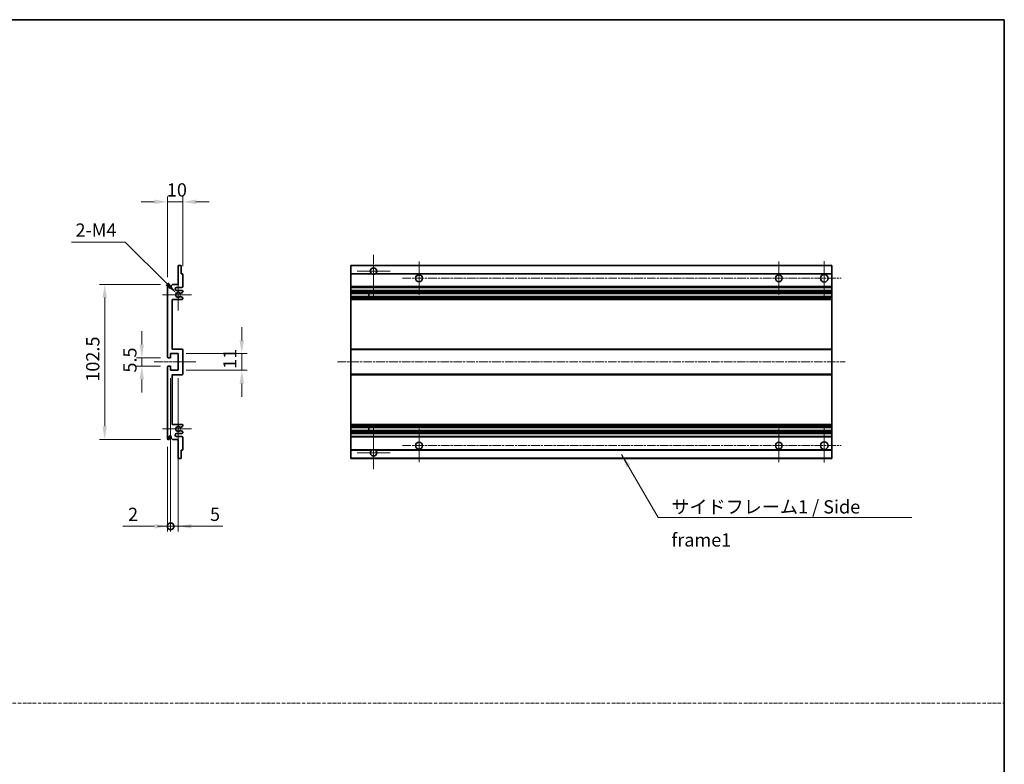
# Model space of a CAD drawing. Units: millimetres. Extents: x 0 to 10041, y -3 to 1685.
# Drawn here: x 5832 to 6482, y 491 to 983 of the extents above; entities that cross this region are included whole.
import ezdxf

# ---------------------------------------------------------------- set-up
doc = ezdxf.new("R2010")
doc.units = ezdxf.units.MM
doc.linetypes.add('CHAIN', pattern=[0.3543, 0.2362, -0.0295, 0.0591, -0.0295])
doc.linetypes.add('DASH_DOT', pattern=[0.37, 0.24, -0.06, 0.01, -0.06])
for name, color, linetype, lineweight in [('Border (ISO)', 7, 'Continuous', 35), ('Center Mark (ISO)', 131, 'Continuous', 18), ('Centerline (ISO)', 131, 'Continuous', 18), ('Dimension (ISO)', 7, 'Continuous', 18), ('Dimension (ISO) @ 1', 7, 'Continuous', 18), ('Sketch Geometry (ISO)', 7, 'Continuous', 18), ('Symbol (ISO)', 7, 'Continuous', 18), ('Symbol (ISO) @ 1', 7, 'Continuous', 18), ('Visible (ISO)', 7, 'Continuous', 35), ('Visible Narrow (ISO)', 7, 'Continuous', 25)]:
    doc.layers.add(name, color=color, linetype=linetype, lineweight=lineweight)
doc.styles.add('Note Text (TK)', font='MS PGothic.ttf')
doc.dimstyles.new('Default - Method 1b (TK)', dxfattribs={"dimscale": 6, "dimtxt": 2.5, "dimasz": 2.5, "dimexe": 1, "dimexo": 1.5, "dimgap": 1, "dimtad": 1, "dimtoh": 1, "dimrnd": 1e-08, "dimdsep": 46, "dimtxsty": 'Note Text (TK)', "dimcen": 0.09, "dimdle": 5, "dimclrd": 100, "dimclre": 100, "dimclrt": 7, "dimadec": 1, "dimazin": 1, "dimtfac": 1, "dimtmove": 0, "dimatfit": 3, "dimfxl": 1, "dimtolj": 1, "dimlwd": -1, "dimlwe": -1, "dimarcsym": 0})
doc.dimstyles.new('Default - Method 1b (TK)$7', dxfattribs={"dimscale": 6, "dimtxt": 2.5, "dimasz": 2.5, "dimexe": 1, "dimexo": 1.5, "dimgap": 1, "dimtad": 1, "dimtoh": 1, "dimrnd": 1e-08, "dimdsep": 46, "dimtxsty": 'Note Text (TK)', "dimcen": 0.09, "dimdle": 5, "dimclrd": 100, "dimclre": 100, "dimclrt": 7, "dimadec": 1, "dimazin": 1, "dimtfac": 1, "dimtmove": 0, "dimatfit": 3, "dimfxl": 1, "dimtolj": 1, "dimlwd": -1, "dimlwe": -1, "dimarcsym": 0})

# ---------------------------------------------------------------- blocks, each defined once
blk = doc.blocks.new('図面枠 tk図枠')
at = {"layer": 'Border (ISO)'}
for p, q in [((14.5, 289), (405.5, 289)), ((405.5, 289), (405.5, 8))]:
    blk.add_line(p, q, dxfattribs=at)
blk = doc.blocks.new('*D122')
at = {"layer": 'Defpoints', "color": 0}
for p in [(5929.53, 862.53), (5939.53, 814.73), (5929.53, 807.53)]:
    blk.add_point(p, dxfattribs=at)
at = {"layer": 'Dimension (ISO)', "color": 100}
for p, q in [((5929.53, 812.78), (5929.53, 866.03)), ((5939.53, 819.98), (5939.53, 866.03)), ((5920.78, 862.53), (5912.03, 862.53)), ((5939.53, 862.53), (5929.53, 862.53)), ((5948.28, 862.53), (5957.03, 862.53))]:
    blk.add_line(p, q, dxfattribs=at)
for points in [[(5920.78, 863.99), (5920.78, 861.07), (5929.53, 862.53)], [(5948.28, 863.99), (5948.28, 861.07), (5939.53, 862.53)]]:
    blk.add_solid(points, dxfattribs=at)
at = {"layer": 'Dimension (ISO)', "color": 7, "insert": (5929.06, 870.41), "char_height": 8.75, "attachment_point": 4, "style": 'Note Text (TK)'}
blk.add_mtext('\\A1;10', dxfattribs=at)
blk = doc.blocks.new('*D123')
at = {"layer": 'Defpoints', "color": 0}
for p in [(5912.53, 754.03), (5930.03, 759.53), (5930.03, 754.03)]:
    blk.add_point(p, dxfattribs=at)
at = {"layer": 'Dimension (ISO)', "color": 100}
for p, q in [((5912.53, 768.28), (5912.53, 777.03)), ((5924.78, 759.53), (5909.03, 759.53)), ((5924.78, 754.03), (5909.03, 754.03)), ((5912.53, 759.53), (5912.53, 754.03)), ((5912.53, 745.28), (5912.53, 736.53))]:
    blk.add_line(p, q, dxfattribs=at)
for points in [[(5911.07, 768.28), (5913.99, 768.28), (5912.53, 759.53)], [(5911.07, 745.28), (5913.99, 745.28), (5912.53, 754.03)]]:
    blk.add_solid(points, dxfattribs=at)
at = {"layer": 'Dimension (ISO)', "color": 7, "insert": (5904.65, 749.77), "char_height": 8.75, "attachment_point": 4, "rotation": 90, "style": 'Note Text (TK)'}
blk.add_mtext('\\A1;5.5', dxfattribs=at)
blk = doc.blocks.new('*D124')
at = {"layer": 'Defpoints', "color": 0}
for p in [(5930.03, 808.03), (5888.03, 705.53), (5930.03, 705.53)]:
    blk.add_point(p, dxfattribs=at)
at = {"layer": 'Dimension (ISO)', "color": 100}
for p, q in [((5924.78, 808.03), (5884.53, 808.03)), ((5888.03, 799.28), (5888.03, 714.28)), ((5924.78, 705.53), (5884.53, 705.53))]:
    blk.add_line(p, q, dxfattribs=at)
for points in [[(5886.57, 799.28), (5889.49, 799.28), (5888.03, 808.03)], [(5886.57, 714.28), (5889.49, 714.28), (5888.03, 705.53)]]:
    blk.add_solid(points, dxfattribs=at)
at = {"layer": 'Dimension (ISO)', "color": 7, "insert": (5880.15, 743.76), "char_height": 8.75, "attachment_point": 4, "rotation": 90, "style": 'Note Text (TK)'}
blk.add_mtext('\\A1;102.5', dxfattribs=at)
blk = doc.blocks.new('*D125')
at = {"layer": 'Defpoints', "color": 0}
for p in [(5936.53, 762.28), (5978.53, 762.28), (5936.53, 751.28)]:
    blk.add_point(p, dxfattribs=at)
at = {"layer": 'Dimension (ISO)', "color": 100}
for p, q in [((5978.53, 771.03), (5978.53, 779.78)), ((5941.78, 762.28), (5982.03, 762.28)), ((5978.53, 751.28), (5978.53, 762.28)), ((5941.78, 751.28), (5982.03, 751.28)), ((5978.53, 742.53), (5978.53, 733.78))]:
    blk.add_line(p, q, dxfattribs=at)
for points in [[(5977.07, 771.03), (5979.99, 771.03), (5978.53, 762.28)], [(5977.07, 742.53), (5979.99, 742.53), (5978.53, 751.28)]]:
    blk.add_solid(points, dxfattribs=at)
at = {"layer": 'Dimension (ISO)', "color": 7, "insert": (5970.65, 752.28), "char_height": 8.75, "attachment_point": 4, "rotation": 90, "style": 'Note Text (TK)'}
blk.add_mtext('\\A1;11', dxfattribs=at)
blk = doc.blocks.new('*D126')
at = {"layer": 'Defpoints', "color": 0}
for p in [(5935.38, 802.18), (5936.53, 801.03)]:
    blk.add_point(p, dxfattribs=at)
at = {"layer": 'Dimension (ISO)', "color": 100}
for p, q in [((5866.05, 835.99), (5901.57, 835.99)), ((5901.57, 835.99), (5929.19, 808.37))]:
    blk.add_line(p, q, dxfattribs=at)
blk.add_solid([(5930.23, 809.4), (5928.16, 807.34), (5935.38, 802.18)], dxfattribs=at)
at = {"layer": 'Dimension (ISO)', "color": 7, "insert": (5866.05, 843.87), "char_height": 8.75, "attachment_point": 4, "style": 'Note Text (TK)'}
blk.add_mtext('\\A1; \\fＭＳ Ｐゴシック|b0|i0;\\H8.7500;2-M4', dxfattribs=at)
blk = doc.blocks.new('_DotSmall')
at = {"color": 0, "linetype": 'ByBlock', "const_width": 0.5}
blk.add_lwpolyline([(-0.0625, 0, 1), (0.0625, 0, 1)], format="xyb", close=True, dxfattribs=at)
blk = doc.blocks.new('*D127')
at = {"layer": 'Defpoints', "color": 0}
for p in [(5931.53, 751.28), (5929.53, 706.03), (5931.53, 648.28)]:
    blk.add_point(p, dxfattribs=at)
at = {"layer": 'Dimension (ISO)', "color": 100}
for p, q in [((5931.53, 746.03), (5931.53, 644.78)), ((5929.53, 700.78), (5929.53, 644.78)), ((5920.78, 648.28), (5899.96, 648.28)), ((5931.53, 648.28), (5929.53, 648.28)), ((5931.53, 648.28), (5949.03, 648.28))]:
    blk.add_line(p, q, dxfattribs=at)
blk.add_solid([(5920.78, 649.74), (5920.78, 646.82), (5929.53, 648.28)], dxfattribs=at)
at = {"layer": 'Dimension (ISO)', "color": 100, "xscale": 8.75, "yscale": 8.75, "zscale": 8.75, "rotation": 180}
blk.add_blockref('_DotSmall', (5931.53, 648.28), dxfattribs=at)
at = {"layer": 'Dimension (ISO)', "color": 7, "insert": (5903.46, 656.16), "char_height": 8.75, "attachment_point": 4, "style": 'Note Text (TK)'}
blk.add_mtext('\\A1;2', dxfattribs=at)
blk = doc.blocks.new('*D128')
at = {"layer": 'Defpoints', "color": 0}
for p in [(5931.53, 751.28), (5936.53, 751.28), (5936.53, 648.28)]:
    blk.add_point(p, dxfattribs=at)
at = {"layer": 'Dimension (ISO)', "color": 100}
for p, q in [((5931.53, 746.03), (5931.53, 644.78)), ((5936.53, 746.03), (5936.53, 644.78)), ((5931.53, 648.28), (5922.78, 648.28)), ((5931.53, 648.28), (5936.53, 648.28)), ((5945.28, 648.28), (5966.1, 648.28))]:
    blk.add_line(p, q, dxfattribs=at)
blk.add_solid([(5945.28, 649.74), (5945.28, 646.82), (5936.53, 648.28)], dxfattribs=at)
at = {"layer": 'Dimension (ISO)', "color": 100, "xscale": 8.75, "yscale": 8.75, "zscale": 8.75}
blk.add_blockref('_DotSmall', (5931.53, 648.28), dxfattribs=at)
at = {"layer": 'Dimension (ISO)', "color": 7, "insert": (5957.53, 656.16), "char_height": 8.75, "attachment_point": 4, "style": 'Note Text (TK)'}
blk.add_mtext('\\A1;5', dxfattribs=at)

msp = doc.modelspace()

# ---------------------------------------------------------------- linework, layer by layer
at = {"layer": 'Center Mark (ISO)', "linetype": 'CHAIN', "ltscale": 9.00068}
for p, q in [((6065.5253, 827.6333), (6065.5253, 799.2833)), ((6065.5253, 714.2833), (6065.5253, 685.9333))]:
    msp.add_line(p, q, dxfattribs=at)
at = {"layer": 'Center Mark (ISO)', "linetype": 'CHAIN', "ltscale": 6.984632}
for p, q in [((6095.5253, 823.0333), (6095.5253, 801.0333)), ((6333.0253, 823.0333), (6333.0253, 801.0333)), ((6095.5253, 712.5333), (6095.5253, 690.5333)), ((6333.0253, 712.5333), (6333.0253, 690.5333))]:
    msp.add_line(p, q, dxfattribs=at)
at = {"layer": 'Center Mark (ISO)', "linetype": 'CHAIN', "ltscale": 7.143376}
for p, q in [((6363.0253, 823.2833), (6363.0253, 800.7833)), ((6363.0253, 712.7833), (6363.0253, 690.2833))]:
    msp.add_line(p, q, dxfattribs=at)
at = {"layer": 'Center Mark (ISO)', "linetype": 'CHAIN', "ltscale": 6.889386}
for p, q in [((6076.3753, 816.7833), (6054.6753, 816.7833)), ((6076.3753, 696.7833), (6054.6753, 696.7833))]:
    msp.add_line(p, q, dxfattribs=at)
at = {"layer": 'Center Mark (ISO)', "linetype": 'CHAIN', "ltscale": 6.585233}
for p, q in [((5936.5284, 811.4043), (5936.5284, 790.6623)), ((5936.5284, 722.9043), (5936.5284, 702.1623))]:
    msp.add_line(p, q, dxfattribs=at)
at = {"layer": 'Center Mark (ISO)', "linetype": 'CHAIN', "ltscale": 6.070585}
for p, q in [((5945.2784, 801.0333), (5926.1574, 801.0333)), ((5945.2784, 712.5333), (5926.1574, 712.5333))]:
    msp.add_line(p, q, dxfattribs=at)
at = {"layer": 'Centerline (ISO)', "linetype": 'CHAIN', "ltscale": 23.990969}
for p, q in [((6084.5253, 812.0333), (6374.2753, 812.0333)), ((6041.7753, 756.7833), (6376.7753, 756.7833)), ((6084.5253, 701.5333), (6374.2753, 701.5333))]:
    msp.add_line(p, q, dxfattribs=at)
at = {"layer": 'Centerline (ISO)', "linetype": 'CHAIN', "ltscale": 8.730815}
msp.add_line((5920.7784, 756.7833), (5948.2784, 756.7833), dxfattribs=at)
at = {"layer": 'Sketch Geometry (ISO)', "color": 4, "linetype": 'DASH_DOT', "lineweight": 18, "ltscale": 9.032109}
msp.add_line((5113.3762, 531.5082), (6481.8762, 531.5082), dxfattribs=at)
at = {"layer": 'Visible (ISO)'}
for p, q in [((5936.5284, 808.0333), (5936.5284, 820.2333)), ((5936.8284, 820.5333), (5938.2284, 820.5333)), ((5938.5284, 820.2333), (5938.5284, 815.0333)), ((6050.5253, 820.2333), (6050.5253, 820.5333)), ((6368.0253, 820.5333), (6050.5253, 820.5333)), ((6050.5253, 820.2333), (6050.5253, 815.0333)), ((6368.0253, 820.5333), (6368.0253, 820.2333)), ((6368.0253, 815.0333), (6368.0253, 820.2333)), ((5938.5284, 815.0333), (5939.2284, 815.0333)), ((5939.5284, 814.7333), (5939.5284, 806.5333)), ((6050.5253, 814.7333), (6050.5253, 815.0333)), ((6064.3645, 815.0333), (6050.5253, 815.0333)), ((6050.5253, 814.7333), (6050.5253, 806.5333)), ((6368.0253, 815.0333), (6066.6861, 815.0333)), ((6368.0253, 815.0333), (6368.0253, 814.7333)), ((6368.0253, 806.5333), (6368.0253, 814.7333)), ((5929.5284, 760.0333), (5929.5284, 807.5333)), ((5930.5284, 807.5333), (5930.5284, 806.1333)), ((5931.8784, 807.0333), (5932.8784, 808.0333)), ((5931.8784, 806.1333), (5931.8784, 807.0333)), ((5932.8784, 808.0333), (5936.5284, 808.0333)), ((5939.0284, 806.0333), (5935.5284, 806.0333)), ((6050.5253, 806.0333), (6050.5253, 806.5333)), ((6050.5253, 806.0333), (6050.5253, 804.0333)), ((6368.0253, 806.0333), (6050.5253, 806.0333)), ((6368.0253, 806.5333), (6368.0253, 806.0333)), ((6368.0253, 804.0333), (6368.0253, 806.0333)), ((5935.5284, 804.0333), (5939.0284, 804.0333)), ((5938.1019, 800.0401), (5939.3753, 799.3251)), ((5939.3784, 802.7633), (5938.1052, 802.0282)), ((5939.5284, 803.5333), (5939.5284, 803.0232)), ((6050.5253, 803.5333), (6050.5253, 804.0333)), ((6368.0253, 804.0333), (6050.5253, 804.0333)), ((6050.5253, 803.5333), (6050.5253, 803.0232)), ((6050.5253, 802.7633), (6050.5253, 803.0232)), ((6050.5253, 802.7633), (6050.5253, 802.0282)), ((6050.5253, 801.9881), (6050.5253, 802.0282)), ((6368.0253, 801.9881), (6050.5253, 801.9881)), ((6050.5253, 800.0785), (6050.5253, 801.9881)), ((6050.5253, 800.0401), (6050.5253, 800.0785)), ((6368.0253, 800.0785), (6050.5253, 800.0785)), ((6050.5253, 800.0401), (6050.5253, 799.3251)), ((6062.3253, 801.9881), (6062.3253, 800.0785)), ((6062.3379, 801.9881), (6062.3379, 800.0785)), ((6368.0253, 804.0333), (6368.0253, 803.5333)), ((6368.0253, 803.0232), (6368.0253, 803.5333)), ((6368.0253, 803.0232), (6368.0253, 802.7633)), ((6368.0253, 802.0282), (6368.0253, 802.7633)), ((6368.0253, 802.0282), (6368.0253, 801.9881)), ((6368.0253, 800.0785), (6368.0253, 801.9881)), ((6368.0253, 800.0785), (6368.0253, 800.0401)), ((6368.0253, 799.3251), (6368.0253, 800.0401)), ((5932.5284, 798.0333), (5932.5284, 765.2833)), ((5939.0284, 798.0333), (5932.5284, 798.0333)), ((5939.5284, 799.0635), (5939.5284, 798.5333)), ((6050.5253, 799.0635), (6050.5253, 799.3251)), ((6050.5253, 799.0635), (6050.5253, 798.5333)), ((6050.5253, 798.0333), (6050.5253, 798.5333)), ((6050.5253, 798.0333), (6050.5253, 765.2833)), ((6368.0253, 798.0333), (6050.5253, 798.0333)), ((6368.0253, 799.3251), (6368.0253, 799.0635)), ((6368.0253, 798.5333), (6368.0253, 799.0635)), ((6368.0253, 798.5333), (6368.0253, 798.0333)), ((6368.0253, 765.2833), (6368.0253, 798.0333)), ((5931.5284, 762.2833), (5931.5284, 759.8333)), ((5936.5284, 762.2833), (5931.5284, 762.2833)), ((5932.5284, 765.2833), (5939.0284, 765.2833)), ((5936.5284, 751.2833), (5936.5284, 762.2833)), ((5939.5284, 764.7833), (5939.5284, 748.7833)), ((6050.5253, 764.7833), (6050.5253, 765.2833)), ((6368.0253, 765.2833), (6050.5253, 765.2833)), ((6050.5253, 764.7833), (6050.5253, 748.7833)), ((6368.0253, 765.2833), (6368.0253, 764.7833)), ((6368.0253, 748.7833), (6368.0253, 764.7833)), ((5931.2284, 759.5333), (5930.0284, 759.5333)), ((5930.0284, 754.0333), (5931.2284, 754.0333)), ((5929.5284, 706.0333), (5929.5284, 753.5333)), ((5931.5284, 753.7333), (5931.5284, 751.2833)), ((5931.5284, 751.2833), (5936.5284, 751.2833)), ((5932.5284, 748.2833), (5932.5284, 715.5333)), ((5939.0284, 748.2833), (5932.5284, 748.2833)), ((6050.5253, 748.2833), (6050.5253, 748.7833)), ((6050.5253, 748.2833), (6050.5253, 715.5333)), ((6368.0253, 748.2833), (6050.5253, 748.2833)), ((6368.0253, 748.7833), (6368.0253, 748.2833)), ((6368.0253, 715.5333), (6368.0253, 748.2833)), ((5932.5284, 715.5333), (5939.0284, 715.5333)), ((5939.5284, 715.0333), (5939.5284, 714.5031)), ((6050.5253, 715.0333), (6050.5253, 715.5333)), ((6368.0253, 715.5333), (6050.5253, 715.5333)), ((6050.5253, 715.0333), (6050.5253, 714.5031)), ((6368.0253, 715.5333), (6368.0253, 715.0333)), ((6368.0253, 714.5031), (6368.0253, 715.0333)), ((5939.0284, 709.5333), (5935.5284, 709.5333)), ((5939.3753, 714.2416), (5938.1019, 713.5266)), ((5938.1052, 711.5384), (5939.3784, 710.8033)), ((5939.5284, 710.5435), (5939.5284, 710.0333)), ((6050.5253, 714.2416), (6050.5253, 714.5031)), ((6050.5253, 714.2416), (6050.5253, 713.5266)), ((6050.5253, 713.4882), (6050.5253, 713.5266)), ((6050.5253, 711.5786), (6050.5253, 713.4882)), ((6368.0253, 713.4882), (6050.5253, 713.4882)), ((6050.5253, 711.5384), (6050.5253, 711.5786)), ((6368.0253, 711.5786), (6050.5253, 711.5786)), ((6050.5253, 711.5384), (6050.5253, 710.8033)), ((6050.5253, 710.5435), (6050.5253, 710.8033)), ((6050.5253, 710.5435), (6050.5253, 710.0333)), ((6050.5253, 709.5333), (6050.5253, 710.0333)), ((6050.5253, 709.5333), (6050.5253, 707.5333)), ((6368.0253, 709.5333), (6050.5253, 709.5333)), ((6062.3253, 713.4882), (6062.3253, 711.5786)), ((6062.3379, 713.4882), (6062.3379, 711.5786)), ((6368.0253, 714.5031), (6368.0253, 714.2416)), ((6368.0253, 713.5266), (6368.0253, 714.2416)), ((6368.0253, 713.5266), (6368.0253, 713.4882)), ((6368.0253, 711.5786), (6368.0253, 713.4882)), ((6368.0253, 711.5786), (6368.0253, 711.5384)), ((6368.0253, 710.8033), (6368.0253, 711.5384)), ((6368.0253, 710.8033), (6368.0253, 710.5435)), ((6368.0253, 710.0333), (6368.0253, 710.5435)), ((6368.0253, 710.0333), (6368.0253, 709.5333)), ((6368.0253, 707.5333), (6368.0253, 709.5333)), ((5930.5284, 707.4333), (5930.5284, 706.0333)), ((5931.8784, 706.5333), (5931.8784, 707.4333)), ((5932.8784, 705.5333), (5931.8784, 706.5333)), ((5936.5284, 705.5333), (5932.8784, 705.5333)), ((5935.5284, 707.5333), (5939.0284, 707.5333)), ((5936.5284, 693.3333), (5936.5284, 705.5333)), ((5939.5284, 707.0333), (5939.5284, 698.8333)), ((6050.5253, 707.0333), (6050.5253, 707.5333)), ((6368.0253, 707.5333), (6050.5253, 707.5333)), ((6050.5253, 707.0333), (6050.5253, 698.8333)), ((6368.0253, 707.5333), (6368.0253, 707.0333)), ((6368.0253, 698.8333), (6368.0253, 707.0333)), ((5938.5284, 698.5333), (5938.5284, 693.3333)), ((5939.2284, 698.5333), (5938.5284, 698.5333)), ((6050.5253, 698.5333), (6050.5253, 698.8333)), ((6050.5253, 698.5333), (6050.5253, 693.3333)), ((6064.3645, 698.5333), (6050.5253, 698.5333)), ((6368.0253, 698.5333), (6066.6861, 698.5333)), ((6368.0253, 698.8333), (6368.0253, 698.5333)), ((6368.0253, 693.3333), (6368.0253, 698.5333)), ((5938.2284, 693.0333), (5936.8284, 693.0333)), ((6050.5253, 693.0333), (6050.5253, 693.3333)), ((6368.0253, 693.0333), (6050.5253, 693.0333)), ((6368.0253, 693.3333), (6368.0253, 693.0333))]:
    msp.add_line(p, q, dxfattribs=at)
for centre, radius in [((6095.5253, 812.0333), 2.25), ((6333.0253, 812.0333), 2.25), ((6363.0253, 812.0333), 2.5), ((6095.5253, 701.5333), 2.25), ((6333.0253, 701.5333), 2.25), ((6363.0253, 701.5333), 2.5)]:
    msp.add_circle(centre, radius, dxfattribs=at)
for centre, radius, start, end in [((5936.8284, 820.2333), 0.3, 90, 180), ((5938.2284, 820.2333), 0.3, 0, 90), ((5939.2284, 814.7333), 0.3, 0, 90), ((6065.5253, 816.7833), 2.1, 303.5573098, 236.4426902), ((6065.5253, 816.7833), 2.1, 257.4720946, 282.5279054), ((5930.0284, 807.5333), 0.5, 0, 180), ((5931.2034, 806.213), 0.6797, 186.7329213, 353.2670787), ((5935.5284, 805.0333), 1, 90, 270), ((5939.0284, 806.5333), 0.5, 270, 0), ((5936.5284, 801.0333), 1.621, 37.7283889, 322.2671998), ((5936.5284, 801.0333), 1.6, 41.3289876, 318.6666011), ((5937.9551, 799.7785), 0.3, 60.6854743, 118.8302705), ((5937.9552, 802.2881), 0.3, 241.1653183, 300), ((5939.0284, 803.5333), 0.5, 0, 90), ((5939.2284, 803.0232), 0.3, 300, 0), ((5939.0284, 798.5333), 0.5, 270, 0), ((5939.2284, 799.0635), 0.3, 0, 60.6854743), ((5939.0284, 764.7833), 0.5, 0, 90), ((5930.0284, 760.0333), 0.5, 180, 270), ((5930.0284, 753.5333), 0.5, 90, 180), ((5931.2284, 759.8333), 0.3, 270, 0), ((5931.2284, 753.7333), 0.3, 0, 90), ((5939.0284, 748.7833), 0.5, 270, 0), ((5939.0284, 715.0333), 0.5, 0, 90), ((5935.5284, 708.5333), 1, 90, 270), ((5936.5284, 712.5333), 1.621, 37.7328002, 322.2716111), ((5936.5284, 712.5333), 1.6, 41.3333989, 318.6710124), ((5937.9551, 713.7882), 0.3, 241.1697295, 299.3145257), ((5937.9552, 711.2786), 0.3, 60, 118.8346817), ((5939.0284, 710.0333), 0.5, 270, 0), ((5939.2284, 714.5031), 0.3, 299.3145257, 0), ((5939.2284, 710.5435), 0.3, 0, 60), ((5930.0284, 706.0333), 0.5, 180, 0), ((5931.2034, 707.3536), 0.6797, 6.7329213, 173.2670787), ((5939.0284, 707.0333), 0.5, 0, 90), ((5939.2284, 698.8333), 0.3, 270, 0), ((6065.5253, 696.7833), 2.1, 123.5573098, 56.4426902), ((6065.5253, 696.7833), 2.1, 77.4720946, 102.5279054), ((5936.8284, 693.3333), 0.3, 180, 270), ((5938.2284, 693.3333), 0.3, 270, 0)]:
    msp.add_arc(centre, radius, start, end, dxfattribs=at)
for points, knots in [([(6065.0698, 814.7333), (6064.9608, 814.7575), (6064.8552, 814.7905), (6064.6825, 814.858), (6064.5932, 814.8999), (6064.4952, 814.953), (6064.461, 814.9727), (6064.4164, 814.9998), (6064.3977, 815.0117), (6064.3716, 815.0285), (6064.3645, 815.0333), (6064.3645, 815.0333)], [-0.0853709179, -0.0853709179, -0.0853709179, -0.0853709179, -0.0545116262, -0.0545116262, -0.0293355354, -0.0293355354, -0.0179856969, -0.0179856969, -0.0089928485, -0.0089928485, 0, 0, 0, 0]), ([(6066.6861, 815.0333), (6066.6861, 815.0333), (6066.6789, 815.0285), (6066.6529, 815.0117), (6066.6341, 814.9998), (6066.5895, 814.9727), (6066.5554, 814.953), (6066.4573, 814.8999), (6066.368, 814.858), (6066.1953, 814.7905), (6066.0898, 814.7575), (6065.9808, 814.7333)], [-0.2570614387, -0.2570614387, -0.2570614387, -0.2570614387, -0.2480685903, -0.2480685903, -0.2390757418, -0.2390757418, -0.2277259033, -0.2277259033, -0.2025498125, -0.2025498125, -0.1716905209, -0.1716905209, -0.1716905209, -0.1716905209]), ([(5937.8104, 800.0413), (5937.8102, 800.0412), (5937.81, 800.0411), (5937.7796, 800.0243), (5937.7518, 800.0017), (5937.7298, 799.9766)], [0.1421941886, 0.1421941886, 0.1421941886, 0.1421941886, 0.1422543788, 0.1422543788, 0.1522671185, 0.1522671185, 0.1522671185, 0.1522671185]), ([(5937.7299, 802.0899), (5937.7519, 802.0649), (5937.7797, 802.0423), (5937.8101, 802.0255), (5937.8103, 802.0254), (5937.8105, 802.0253)], [0.1522671185, 0.1522671185, 0.1522671185, 0.1522671185, 0.1622798581, 0.1622798581, 0.1623400483, 0.1623400483, 0.1623400483, 0.1623400483]), ([(5937.7298, 713.59), (5937.7518, 713.565), (5937.7796, 713.5424), (5937.81, 713.5256), (5937.8102, 713.5255), (5937.8104, 713.5254)], [0.1522671185, 0.1522671185, 0.1522671185, 0.1522671185, 0.1622798581, 0.1622798581, 0.1623400483, 0.1623400483, 0.1623400483, 0.1623400483]), ([(5937.8105, 711.5414), (5937.8103, 711.5413), (5937.8101, 711.5412), (5937.7797, 711.5244), (5937.7519, 711.5018), (5937.7299, 711.4767)], [0.1421941886, 0.1421941886, 0.1421941886, 0.1421941886, 0.1422543788, 0.1422543788, 0.1522671185, 0.1522671185, 0.1522671185, 0.1522671185]), ([(6064.3645, 698.5333), (6064.3645, 698.5333), (6064.3716, 698.5381), (6064.3977, 698.555), (6064.4164, 698.5669), (6064.461, 698.5939), (6064.4952, 698.6136), (6064.5932, 698.6667), (6064.6825, 698.7086), (6064.8552, 698.7762), (6064.9608, 698.8091), (6065.0698, 698.8333)], [-0.2570614387, -0.2570614387, -0.2570614387, -0.2570614387, -0.2480685903, -0.2480685903, -0.2390757418, -0.2390757418, -0.2277259033, -0.2277259033, -0.2025498125, -0.2025498125, -0.1716905209, -0.1716905209, -0.1716905209, -0.1716905209]), ([(6065.9808, 698.8333), (6066.0898, 698.8091), (6066.1953, 698.7762), (6066.368, 698.7086), (6066.4573, 698.6667), (6066.5554, 698.6136), (6066.5895, 698.5939), (6066.6341, 698.5669), (6066.6529, 698.555), (6066.6789, 698.5381), (6066.6861, 698.5333), (6066.6861, 698.5333)], [-0.0853709179, -0.0853709179, -0.0853709179, -0.0853709179, -0.0545116262, -0.0545116262, -0.0293355354, -0.0293355354, -0.0179856969, -0.0179856969, -0.0089928485, -0.0089928485, 0, 0, 0, 0])]:
    msp.add_open_spline(points, degree=3, knots=knots, dxfattribs=at)
at = {"layer": 'Visible Narrow (ISO)'}
for p, q in [((6368.0253, 820.2333), (6050.5253, 820.2333)), ((6065.0698, 814.7333), (6050.5253, 814.7333)), ((6368.0253, 814.7333), (6065.9808, 814.7333)), ((6368.0253, 806.5333), (6050.5253, 806.5333)), ((6368.0253, 803.5333), (6050.5253, 803.5333)), ((6368.0253, 803.0232), (6050.5253, 803.0232)), ((6368.0253, 802.7633), (6050.5253, 802.7633)), ((6368.0253, 802.0282), (6050.5253, 802.0282)), ((6368.0253, 800.0401), (6050.5253, 800.0401)), ((6368.0253, 799.3251), (6050.5253, 799.3251)), ((6368.0253, 799.0635), (6050.5253, 799.0635)), ((6368.0253, 798.5333), (6050.5253, 798.5333)), ((6368.0253, 764.7833), (6050.5253, 764.7833)), ((6368.0253, 748.7833), (6050.5253, 748.7833)), ((6368.0253, 715.0333), (6050.5253, 715.0333)), ((6368.0253, 714.5031), (6050.5253, 714.5031)), ((6368.0253, 714.2416), (6050.5253, 714.2416)), ((6368.0253, 713.5266), (6050.5253, 713.5266)), ((6368.0253, 711.5384), (6050.5253, 711.5384)), ((6368.0253, 710.8033), (6050.5253, 710.8033)), ((6368.0253, 710.5435), (6050.5253, 710.5435)), ((6368.0253, 710.0333), (6050.5253, 710.0333)), ((6368.0253, 707.0333), (6050.5253, 707.0333)), ((6065.0698, 698.8333), (6050.5253, 698.8333)), ((6368.0253, 698.8333), (6065.9808, 698.8333)), ((6368.0253, 693.3333), (6050.5253, 693.3333))]:
    msp.add_line(p, q, dxfattribs=at)

# ---------------------------------------------------------------- block references
at = {"xscale": 3.5, "yscale": 3.5, "zscale": 3.5}
msp.add_blockref('図面枠 tk図枠', (5062.6261, -28.6753), dxfattribs=at)

# ---------------------------------------------------------------- texts
at = {"layer": 'Symbol (ISO)', "color": 7, "insert": (6262.1151, 665.4904), "char_height": 8.75, "width": 166.505847, "attachment_point": 1, "line_spacing_factor": 1.5, "style": 'Note Text (TK)'}
msp.add_mtext('{\\fＭＳ Ｐゴシック|b0|i0;サイドフレーム1 / Side frame1}', dxfattribs=at)

# ---------------------------------------------------------------- dimensions: what is measured, and where the dimension line sits
at = {"layer": 'Dimension (ISO) @ 1', "color": 100}
for base, p1, p2, angle, override, picture, middle in [((5929.5284, 862.5333), (5939.5284, 814.7333), (5929.5284, 807.5333), 180, {"dimscale": 1, "dimtxt": 8.75, "dimasz": 8.75, "dimexe": 3.5, "dimexo": 5.25, "dimgap": 3.5, "dimtoh": 0, "dimdec": 2, "dimcen": 0.315, "dimtol": 0, "dimlim": 0, "dimtp": 0, "dimtm": 0, "dimtdec": 2, "dimtix": 0, "dimtofl": 1, "dimtmove": 0, "dimatfit": 1}, '*D122', (5934.5284, 862.5333)), ((5888.0284, 705.5333), (5930.0284, 808.0333), (5930.0284, 705.5333), 90, {"dimscale": 1, "dimtxt": 8.75, "dimasz": 8.75, "dimexe": 3.5, "dimexo": 5.25, "dimgap": 3.5, "dimtoh": 0, "dimdec": 2, "dimcen": 0.315, "dimtol": 0, "dimlim": 0, "dimtp": 0, "dimtm": 0, "dimtdec": 2, "dimtix": 0, "dimtofl": 0, "dimtmove": 0, "dimatfit": 1}, '*D124', (5888.0284, 756.7833)), ((5912.5284, 754.0333), (5930.0284, 759.5333), (5930.0284, 754.0333), 90, {"dimscale": 1, "dimtxt": 8.75, "dimasz": 8.75, "dimexe": 3.5, "dimexo": 5.25, "dimgap": 3.5, "dimtoh": 0, "dimdec": 2, "dimcen": 0.315, "dimtol": 0, "dimlim": 0, "dimtp": 0, "dimtm": 0, "dimtdec": 2, "dimtix": 0, "dimtofl": 1, "dimtmove": 0, "dimatfit": 1}, '*D123', (5912.5284, 756.7833)), ((5978.5284, 762.2833), (5936.5284, 751.2833), (5936.5284, 762.2833), 90, {"dimscale": 1, "dimtxt": 8.75, "dimasz": 8.75, "dimexe": 3.5, "dimexo": 5.25, "dimgap": 3.5, "dimtoh": 0, "dimdec": 2, "dimcen": 0.315, "dimtol": 0, "dimlim": 0, "dimtp": 0, "dimtm": 0, "dimtdec": 2, "dimtix": 0, "dimtofl": 1, "dimtmove": 0, "dimatfit": 1}, '*D125', (5978.5284, 756.7833)), ((5931.5284, 648.2833), (5929.5284, 706.0333), (5931.5284, 751.2833), 180, {"dimscale": 1, "dimtxt": 8.75, "dimasz": 8.75, "dimexe": 3.5, "dimexo": 5.25, "dimgap": 3.5, "dimtoh": 0, "dimdec": 2, "dimblk2": 'DotSmall', "dimsah": 1, "dimcen": 0.315, "dimdle": 0, "dimtol": 0, "dimlim": 0, "dimtp": 0, "dimtm": 0, "dimtdec": 2, "dimtix": 0, "dimtofl": 1, "dimtmove": 0, "dimatfit": 1}, '*D127', (5905.9929, 648.2833)), ((5936.5284, 648.2833), (5931.5284, 751.2833), (5936.5284, 751.2833), 180, {"dimscale": 1, "dimtxt": 8.75, "dimasz": 8.75, "dimexe": 3.5, "dimexo": 5.25, "dimgap": 3.5, "dimtoh": 0, "dimdec": 2, "dimblk1": 'DotSmall', "dimsah": 1, "dimcen": 0.315, "dimdle": 0, "dimtol": 0, "dimlim": 0, "dimtp": 0, "dimtm": 0, "dimtdec": 2, "dimtix": 0, "dimtofl": 1, "dimtmove": 0, "dimatfit": 1}, '*D128', (5960.0639, 648.2833))]:
    dim = msp.add_linear_dim(base=base, p1=p1, p2=p2, angle=angle, dimstyle='Default - Method 1b (TK)', override=override, dxfattribs=at)
    dim.commit()
    dim.dimension.update_dxf_attribs({"geometry": picture, "text_midpoint": middle, "dimtype": 128})
dim = msp.add_radius_dim(center=(5936.5284, 801.0333), mpoint=(5935.3822, 802.1796), text=' \\fＭＳ Ｐゴシック|b0|i0;\\H8.7500;2-M4', dimstyle='Default - Method 1b (TK)', override={"dimscale": 1, "dimtxt": 8.75, "dimasz": 8.75, "dimexe": 3.5, "dimexo": 5.25, "dimgap": 3.5, "dimtih": 1, "dimdec": 2, "dimlfac": 1, "dimcen": 0, "dimtol": 0, "dimlim": 0, "dimtp": 0, "dimtm": 0, "dimtdec": 2, "dimtix": 0, "dimtofl": 0, "dimtmove": 0, "dimatfit": 3}, dxfattribs=at)
dim.commit()
dim.dimension.update_dxf_attribs({"geometry": '*D126', "text_midpoint": (5882.0621, 835.9911), "dimtype": 132})

# ---------------------------------------------------------------- leaders
at = {"layer": 'Symbol (ISO) @ 1', "color": 100, "annotation_type": 0, "has_hookline": 1, "hookline_direction": 0, "text_width": 158.6435}
msp.add_leader([(6229.2644, 695.5673), (6253.3651, 654.1493), (6262.1151, 654.1493)], dimstyle='Default - Method 1b (TK)$7', override={"dimscale": 1, "dimtxt": 8.75, "dimasz": 8.75, "dimgap": 0, "dimtad": 1}, dxfattribs=at)

doc.saveas('drawing.dxf')
